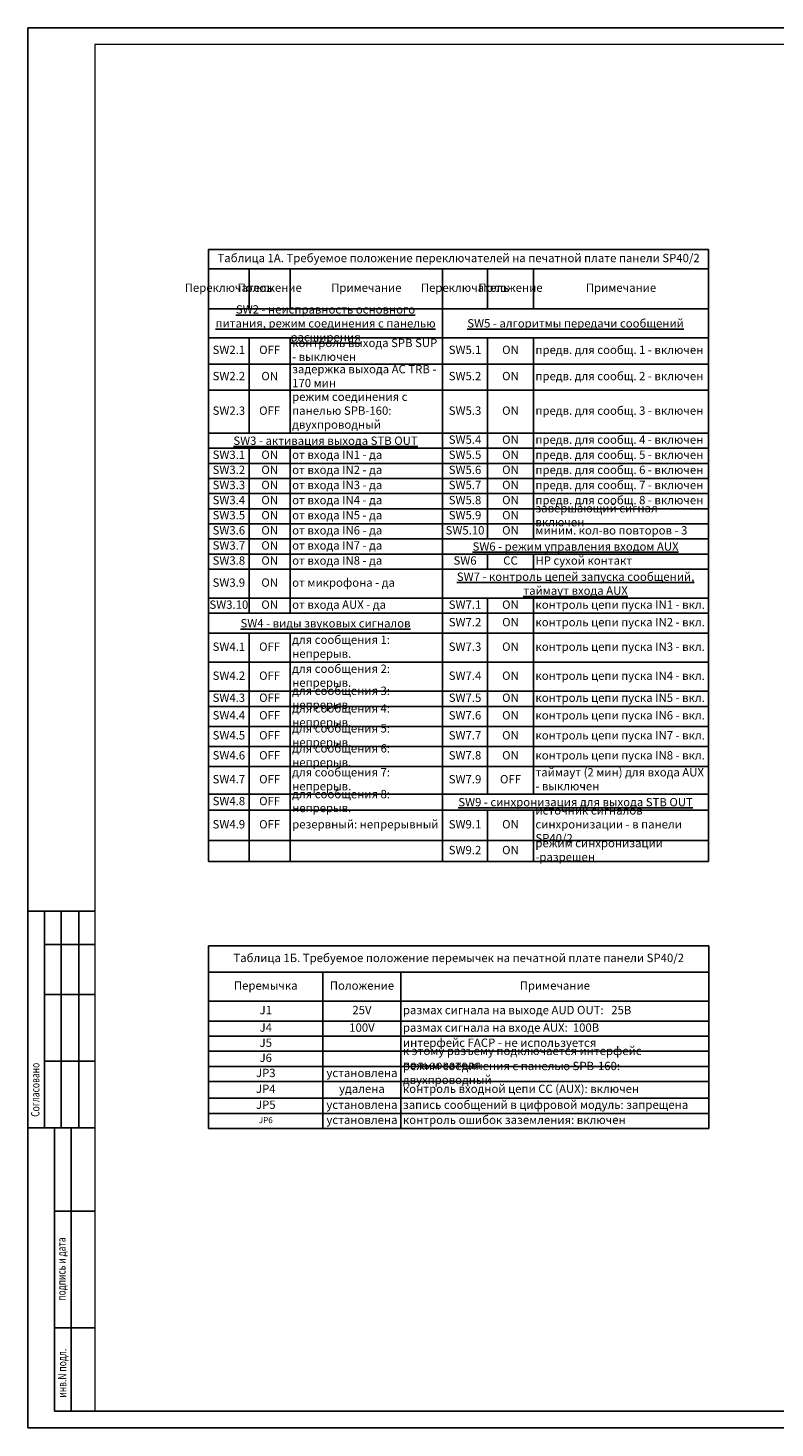
# Model space of a CAD drawing. Units: inches. Extents: x -188 to 57, y -913 to -279.
# Drawn here: x -12 to 10, y -424 to -382 of the extents above; entities that cross this region are included whole.
import ezdxf
from ezdxf.enums import TextEntityAlignment as Align

# ---------------------------------------------------------------- set-up
doc = ezdxf.new("R2010")
doc.units = ezdxf.units.IN
doc.header["$MEASUREMENT"] = 0
doc.layers.add('GEOMETRY', color=7, linetype='Continuous')
doc.layers.add('LABELS', color=7, linetype='Continuous')
doc.layers.add('Layer1', color=1, linetype='Continuous', plot=False)
doc.styles.add('W0$008', font='simplex', dxfattribs={"width": 0.75})

# ---------------------------------------------------------------- blocks, each defined once
blk = doc.blocks.new('*T162')
at = {"layer": 'LABELS', "color": 0, "lineweight": -2}
for p, q in [((0, 0), (1.217, 0)), ((0, 0), (0, -0.577)), ((1.217, 0), (2.448, 0)), ((2.448, 0), (7.019, 0)), ((7.019, 0), (8.368, 0)), ((8.368, 0), (9.745, 0)), ((9.745, 0), (14.999, 0)), ((14.999, 0), (14.999, -0.577)), ((0, -0.577), (1.217, -0.577)), ((0, -0.577), (0, -1.78)), ((1.217, -0.577), (2.448, -0.577)), ((1.217, -0.577), (1.217, -1.78)), ((2.448, -0.577), (7.019, -0.577)), ((2.448, -0.577), (2.448, -1.78)), ((7.019, -0.577), (8.368, -0.577)), ((7.019, -0.577), (7.019, -1.78)), ((8.368, -0.577), (9.745, -0.577)), ((8.368, -0.577), (8.368, -1.78)), ((9.745, -0.577), (14.999, -0.577)), ((9.745, -0.577), (9.745, -1.78)), ((14.999, -0.577), (14.999, -1.78)), ((0, -1.78), (1.217, -1.78)), ((0, -1.78), (0, -2.65)), ((1.217, -1.78), (2.448, -1.78)), ((2.448, -1.78), (7.019, -1.78)), ((7.019, -1.78), (8.368, -1.78)), ((7.019, -1.78), (7.019, -2.65)), ((8.368, -1.78), (9.745, -1.78)), ((9.745, -1.78), (14.999, -1.78)), ((14.999, -1.78), (14.999, -2.65)), ((0, -2.65), (1.217, -2.65)), ((0, -2.65), (0, -3.437)), ((1.217, -2.65), (2.448, -2.65)), ((1.217, -2.65), (1.217, -3.437)), ((2.448, -2.65), (7.019, -2.65)), ((2.448, -2.65), (2.448, -3.437)), ((7.019, -2.65), (8.368, -2.65)), ((7.019, -2.65), (7.019, -3.437)), ((8.368, -2.65), (9.745, -2.65)), ((8.368, -2.65), (8.368, -3.437)), ((9.745, -2.65), (14.999, -2.65)), ((9.745, -2.65), (9.745, -3.437)), ((14.999, -2.65), (14.999, -3.437)), ((0, -3.437), (1.217, -3.437)), ((0, -3.437), (0, -4.223)), ((1.217, -3.437), (2.448, -3.437)), ((1.217, -3.437), (1.217, -4.223)), ((2.448, -3.437), (7.019, -3.437)), ((2.448, -3.437), (2.448, -4.223)), ((7.019, -3.437), (8.368, -3.437)), ((7.019, -3.437), (7.019, -4.223)), ((8.368, -3.437), (9.745, -3.437)), ((8.368, -3.437), (8.368, -4.223)), ((9.745, -3.437), (14.999, -3.437)), ((9.745, -3.437), (9.745, -4.223)), ((14.999, -3.437), (14.999, -4.223)), ((0, -4.223), (1.217, -4.223)), ((0, -4.223), (0, -5.51)), ((1.217, -4.223), (2.448, -4.223)), ((1.217, -4.223), (1.217, -5.51)), ((2.448, -4.223), (7.019, -4.223)), ((2.448, -4.223), (2.448, -5.51)), ((7.019, -4.223), (8.368, -4.223)), ((7.019, -4.223), (7.019, -5.51)), ((8.368, -4.223), (9.745, -4.223)), ((8.368, -4.223), (8.368, -5.51)), ((9.745, -4.223), (14.999, -4.223)), ((9.745, -4.223), (9.745, -5.51)), ((14.999, -4.223), (14.999, -5.51)), ((0, -5.51), (1.217, -5.51)), ((0, -5.51), (0, -5.963)), ((1.217, -5.51), (2.448, -5.51)), ((2.448, -5.51), (7.019, -5.51)), ((7.019, -5.51), (8.368, -5.51)), ((7.019, -5.51), (7.019, -5.963)), ((8.368, -5.51), (9.745, -5.51)), ((8.368, -5.51), (8.368, -5.963)), ((9.745, -5.51), (14.999, -5.51)), ((9.745, -5.51), (9.745, -5.963)), ((14.999, -5.51), (14.999, -5.963)), ((0, -5.963), (1.217, -5.963)), ((0, -5.963), (0, -6.417)), ((1.217, -5.963), (2.448, -5.963)), ((1.217, -5.963), (1.217, -6.417)), ((2.448, -5.963), (7.019, -5.963)), ((2.448, -5.963), (2.448, -6.417)), ((7.019, -5.963), (8.368, -5.963)), ((7.019, -5.963), (7.019, -6.417)), ((8.368, -5.963), (9.745, -5.963)), ((8.368, -5.963), (8.368, -6.417)), ((9.745, -5.963), (14.999, -5.963)), ((9.745, -5.963), (9.745, -6.417)), ((14.999, -5.963), (14.999, -6.417)), ((0, -6.417), (1.217, -6.417)), ((0, -6.417), (0, -6.87)), ((1.217, -6.417), (2.448, -6.417)), ((1.217, -6.417), (1.217, -6.87)), ((2.448, -6.417), (7.019, -6.417)), ((2.448, -6.417), (2.448, -6.87)), ((7.019, -6.417), (8.368, -6.417)), ((7.019, -6.417), (7.019, -6.87)), ((8.368, -6.417), (9.745, -6.417)), ((8.368, -6.417), (8.368, -6.87)), ((9.745, -6.417), (14.999, -6.417)), ((9.745, -6.417), (9.745, -6.87)), ((14.999, -6.417), (14.999, -6.87)), ((0, -6.87), (1.217, -6.87)), ((0, -6.87), (0, -7.323)), ((1.217, -6.87), (2.448, -6.87)), ((1.217, -6.87), (1.217, -7.323)), ((2.448, -6.87), (7.019, -6.87)), ((2.448, -6.87), (2.448, -7.323)), ((7.019, -6.87), (8.368, -6.87)), ((7.019, -6.87), (7.019, -7.323)), ((8.368, -6.87), (9.745, -6.87)), ((8.368, -6.87), (8.368, -7.323)), ((9.745, -6.87), (14.999, -6.87)), ((9.745, -6.87), (9.745, -7.323)), ((14.999, -6.87), (14.999, -7.323)), ((0, -7.323), (1.217, -7.323)), ((0, -7.323), (0, -7.777)), ((1.217, -7.323), (2.448, -7.323)), ((1.217, -7.323), (1.217, -7.777)), ((2.448, -7.323), (7.019, -7.323)), ((2.448, -7.323), (2.448, -7.777)), ((7.019, -7.323), (8.368, -7.323)), ((7.019, -7.323), (7.019, -7.777)), ((8.368, -7.323), (9.745, -7.323)), ((8.368, -7.323), (8.368, -7.777)), ((9.745, -7.323), (14.999, -7.323)), ((9.745, -7.323), (9.745, -7.777)), ((14.999, -7.323), (14.999, -7.777)), ((0, -7.777), (1.217, -7.777)), ((0, -7.777), (0, -8.23)), ((1.217, -7.777), (2.448, -7.777)), ((1.217, -7.777), (1.217, -8.23)), ((2.448, -7.777), (7.019, -7.777)), ((2.448, -7.777), (2.448, -8.23)), ((7.019, -7.777), (8.368, -7.777)), ((7.019, -7.777), (7.019, -8.23)), ((8.368, -7.777), (9.745, -7.777)), ((8.368, -7.777), (8.368, -8.23)), ((9.745, -7.777), (14.999, -7.777)), ((9.745, -7.777), (9.745, -8.23)), ((14.999, -7.777), (14.999, -8.23)), ((0, -8.23), (1.217, -8.23)), ((0, -8.23), (0, -8.683)), ((1.217, -8.23), (2.448, -8.23)), ((1.217, -8.23), (1.217, -8.683)), ((2.448, -8.23), (7.019, -8.23)), ((2.448, -8.23), (2.448, -8.683)), ((7.019, -8.23), (8.368, -8.23)), ((7.019, -8.23), (7.019, -8.683)), ((8.368, -8.23), (9.745, -8.23)), ((8.368, -8.23), (8.368, -8.683)), ((9.745, -8.23), (14.999, -8.23)), ((9.745, -8.23), (9.745, -8.683)), ((14.999, -8.23), (14.999, -8.683)), ((0, -8.683), (1.217, -8.683)), ((0, -8.683), (0, -9.137)), ((1.217, -8.683), (2.448, -8.683)), ((1.217, -8.683), (1.217, -9.137)), ((2.448, -8.683), (7.019, -8.683)), ((2.448, -8.683), (2.448, -9.137)), ((7.019, -8.683), (8.368, -8.683)), ((7.019, -8.683), (7.019, -9.137)), ((8.368, -8.683), (9.745, -8.683)), ((9.745, -8.683), (14.999, -8.683)), ((14.999, -8.683), (14.999, -9.137)), ((0, -9.137), (1.217, -9.137)), ((0, -9.137), (0, -9.59)), ((1.217, -9.137), (2.448, -9.137)), ((1.217, -9.137), (1.217, -9.59)), ((2.448, -9.137), (7.019, -9.137)), ((2.448, -9.137), (2.448, -9.59)), ((7.019, -9.137), (8.368, -9.137)), ((7.019, -9.137), (7.019, -9.59)), ((8.368, -9.137), (9.745, -9.137)), ((8.368, -9.137), (8.368, -9.59)), ((9.745, -9.137), (14.999, -9.137)), ((9.745, -9.137), (9.745, -9.59)), ((14.999, -9.137), (14.999, -9.59)), ((0, -9.59), (1.217, -9.59)), ((0, -9.59), (0, -10.46)), ((1.217, -9.59), (2.448, -9.59)), ((1.217, -9.59), (1.217, -10.46)), ((2.448, -9.59), (7.019, -9.59)), ((2.448, -9.59), (2.448, -10.46)), ((7.019, -9.59), (8.368, -9.59)), ((7.019, -9.59), (7.019, -10.46)), ((8.368, -9.59), (9.745, -9.59)), ((9.745, -9.59), (14.999, -9.59)), ((14.999, -9.59), (14.999, -10.46)), ((0, -10.46), (1.217, -10.46)), ((0, -10.46), (0, -10.913)), ((1.217, -10.46), (2.448, -10.46)), ((1.217, -10.46), (1.217, -10.913)), ((2.448, -10.46), (7.019, -10.46)), ((2.448, -10.46), (2.448, -10.913)), ((7.019, -10.46), (8.368, -10.46)), ((7.019, -10.46), (7.019, -10.913)), ((8.368, -10.46), (9.745, -10.46)), ((8.368, -10.46), (8.368, -10.913)), ((9.745, -10.46), (14.999, -10.46)), ((9.745, -10.46), (9.745, -10.913)), ((14.999, -10.46), (14.999, -10.913)), ((0, -10.913), (1.217, -10.913)), ((0, -10.913), (0, -11.513)), ((1.217, -10.913), (2.448, -10.913)), ((2.448, -10.913), (7.019, -10.913)), ((7.019, -10.913), (8.368, -10.913)), ((7.019, -10.913), (7.019, -11.513)), ((8.368, -10.913), (9.745, -10.913)), ((8.368, -10.913), (8.368, -11.513)), ((9.745, -10.913), (14.999, -10.913)), ((9.745, -10.913), (9.745, -11.513)), ((14.999, -10.913), (14.999, -11.513)), ((0, -11.513), (1.217, -11.513)), ((0, -11.513), (0, -12.383)), ((1.217, -11.513), (2.448, -11.513)), ((1.217, -11.513), (1.217, -12.383)), ((2.448, -11.513), (7.019, -11.513)), ((2.448, -11.513), (2.448, -12.383)), ((7.019, -11.513), (8.368, -11.513)), ((7.019, -11.513), (7.019, -12.383)), ((8.368, -11.513), (9.745, -11.513)), ((8.368, -11.513), (8.368, -12.383)), ((9.745, -11.513), (14.999, -11.513)), ((9.745, -11.513), (9.745, -12.383)), ((14.999, -11.513), (14.999, -12.383)), ((0, -12.383), (1.217, -12.383)), ((0, -12.383), (0, -13.253)), ((1.217, -12.383), (2.448, -12.383)), ((1.217, -12.383), (1.217, -13.253)), ((2.448, -12.383), (7.019, -12.383)), ((2.448, -12.383), (2.448, -13.253)), ((7.019, -12.383), (8.368, -12.383)), ((7.019, -12.383), (7.019, -13.253)), ((8.368, -12.383), (9.745, -12.383)), ((8.368, -12.383), (8.368, -13.253)), ((9.745, -12.383), (14.999, -12.383)), ((9.745, -12.383), (9.745, -13.253)), ((14.999, -12.383), (14.999, -13.253)), ((0, -13.253), (1.217, -13.253)), ((0, -13.253), (0, -13.707)), ((1.217, -13.253), (2.448, -13.253)), ((1.217, -13.253), (1.217, -13.707)), ((2.448, -13.253), (7.019, -13.253)), ((2.448, -13.253), (2.448, -13.707)), ((7.019, -13.253), (8.368, -13.253)), ((7.019, -13.253), (7.019, -13.707)), ((8.368, -13.253), (9.745, -13.253)), ((8.368, -13.253), (8.368, -13.707)), ((9.745, -13.253), (14.999, -13.253)), ((9.745, -13.253), (9.745, -13.707)), ((14.999, -13.253), (14.999, -13.707)), ((0, -13.707), (1.217, -13.707)), ((0, -13.707), (0, -14.307)), ((1.217, -13.707), (2.448, -13.707)), ((1.217, -13.707), (1.217, -14.307)), ((2.448, -13.707), (7.019, -13.707)), ((2.448, -13.707), (2.448, -14.307)), ((7.019, -13.707), (8.368, -13.707)), ((7.019, -13.707), (7.019, -14.307)), ((8.368, -13.707), (9.745, -13.707)), ((8.368, -13.707), (8.368, -14.307)), ((9.745, -13.707), (14.999, -13.707)), ((9.745, -13.707), (9.745, -14.307)), ((14.999, -13.707), (14.999, -14.307)), ((0, -14.307), (1.217, -14.307)), ((0, -14.307), (0, -14.907)), ((1.217, -14.307), (2.448, -14.307)), ((1.217, -14.307), (1.217, -14.907)), ((2.448, -14.307), (7.019, -14.307)), ((2.448, -14.307), (2.448, -14.907)), ((7.019, -14.307), (8.368, -14.307)), ((7.019, -14.307), (7.019, -14.907)), ((8.368, -14.307), (9.745, -14.307)), ((8.368, -14.307), (8.368, -14.907)), ((9.745, -14.307), (14.999, -14.307)), ((9.745, -14.307), (9.745, -14.907)), ((14.999, -14.307), (14.999, -14.907)), ((0, -14.907), (1.217, -14.907)), ((0, -14.907), (0, -15.507)), ((1.217, -14.907), (2.448, -14.907)), ((1.217, -14.907), (1.217, -15.507)), ((2.448, -14.907), (7.019, -14.907)), ((2.448, -14.907), (2.448, -15.507)), ((7.019, -14.907), (8.368, -14.907)), ((7.019, -14.907), (7.019, -15.507)), ((8.368, -14.907), (9.745, -14.907)), ((8.368, -14.907), (8.368, -15.507)), ((9.745, -14.907), (14.999, -14.907)), ((9.745, -14.907), (9.745, -15.507)), ((14.999, -14.907), (14.999, -15.507)), ((0, -15.507), (1.217, -15.507)), ((0, -15.507), (0, -16.341)), ((1.217, -15.507), (2.448, -15.507)), ((1.217, -15.507), (1.217, -16.341)), ((2.448, -15.507), (7.019, -15.507)), ((2.448, -15.507), (2.448, -16.341)), ((7.019, -15.507), (8.368, -15.507)), ((7.019, -15.507), (7.019, -16.341)), ((8.368, -15.507), (9.745, -15.507)), ((8.368, -15.507), (8.368, -16.341)), ((9.745, -15.507), (14.999, -15.507)), ((9.745, -15.507), (9.745, -16.341)), ((14.999, -15.507), (14.999, -16.341)), ((0, -16.341), (1.217, -16.341)), ((0, -16.341), (0, -16.817)), ((1.217, -16.341), (2.448, -16.341)), ((1.217, -16.341), (1.217, -16.817)), ((2.448, -16.341), (7.019, -16.341)), ((2.448, -16.341), (2.448, -16.817)), ((7.019, -16.341), (8.368, -16.341)), ((7.019, -16.341), (7.019, -16.817)), ((8.368, -16.341), (9.745, -16.341)), ((9.745, -16.341), (14.999, -16.341)), ((14.999, -16.341), (14.999, -16.817)), ((0, -16.817), (1.217, -16.817)), ((0, -16.817), (0, -17.734)), ((1.217, -16.817), (2.448, -16.817)), ((1.217, -16.817), (1.217, -17.734)), ((2.448, -16.817), (7.019, -16.817)), ((2.448, -16.817), (2.448, -17.734)), ((7.019, -16.817), (8.368, -16.817)), ((7.019, -16.817), (7.019, -17.734)), ((8.368, -16.817), (9.745, -16.817)), ((8.368, -16.817), (8.368, -17.734)), ((9.745, -16.817), (14.999, -16.817)), ((9.745, -16.817), (9.745, -17.734)), ((14.999, -16.817), (14.999, -17.734)), ((0, -17.734), (1.217, -17.734)), ((0, -17.734), (0, -18.364)), ((1.217, -17.734), (2.448, -17.734)), ((1.217, -17.734), (1.217, -18.364)), ((2.448, -17.734), (7.019, -17.734)), ((2.448, -17.734), (2.448, -18.364)), ((7.019, -17.734), (8.368, -17.734)), ((7.019, -17.734), (7.019, -18.364)), ((8.368, -17.734), (9.745, -17.734)), ((8.368, -17.734), (8.368, -18.364)), ((9.745, -17.734), (14.999, -17.734)), ((9.745, -17.734), (9.745, -18.364)), ((14.999, -17.734), (14.999, -18.364)), ((0, -18.364), (1.217, -18.364)), ((1.217, -18.364), (2.448, -18.364)), ((2.448, -18.364), (7.019, -18.364)), ((7.019, -18.364), (8.368, -18.364)), ((8.368, -18.364), (9.745, -18.364)), ((9.745, -18.364), (14.999, -18.364))]:
    blk.add_line(p, q, dxfattribs=at)
at = {"layer": 'LABELS', "color": 0, "char_height": 0.25, "style": 'W0$008'}
for s, insert, width, attachment_point in [('Таблица 1А. Требуемое положение переключателей на печатной плате панели SP40/2', (7.5, -0.288), 14.87931, 5), ('Переключатель', (0.609, -1.178), 1.09738, 5), ('Положение', (1.833, -1.178), 1.11063, 5), ('Примечание', (4.733, -1.178), 4.45061, 5), ('Переключатель', (7.693, -1.178), 1.22907, 5), ('Положение', (9.056, -1.178), 1.25749, 5), ('Примечание', (12.372, -1.178), 5.13413, 5), ('{\\LSW2 - неисправность основного питания, режим соединения с панелью расширения}', (3.509, -2.215), 6.89863, 5), ('{\\LSW5 - алгоритмы передачи сообщений}', (11.009, -2.215), 7.86069, 5), ('SW2.1', (0.609, -3.043), 1.09738, 5), ('OFF', (1.833, -3.043), 1.11063, 5), ('контроль выхода SPB SUP - выключен', (2.508, -3.043), 4.45061, 4), ('SW5.1', (7.693, -3.043), 1.22907, 5), ('ON', (9.056, -3.043), 1.25749, 5), ('предв. для сообщ. 1 - включен', (9.805, -3.043), 5.13413, 4), ('SW2.2', (0.609, -3.83), 1.09738, 5), ('ON', (1.833, -3.83), 1.11063, 5), ('задержка выхода AC TRB - 170 мин', (2.508, -3.83), 4.45061, 4), ('SW5.2', (7.693, -3.83), 1.22907, 5), ('ON', (9.056, -3.83), 1.25749, 5), ('предв. для сообщ. 2 - включен', (9.805, -3.83), 5.13413, 4), ('режим соединения с панелью SPB-160: двухпроводный', (2.508, -4.867), 4.45061, 4), ('SW2.3', (0.609, -4.867), 1.09738, 5), ('OFF', (1.833, -4.867), 1.11063, 5), ('SW5.3', (7.693, -4.867), 1.22907, 5), ('ON', (9.056, -4.867), 1.25749, 5), ('предв. для сообщ. 3 - включен', (9.805, -4.867), 5.13413, 4), ('{\\LSW3 - активация выхода STB OUT}', (3.509, -5.737), 6.89863, 5), ('SW5.4', (7.693, -5.737), 1.22907, 5), ('ON', (9.056, -5.737), 1.25749, 5), ('предв. для сообщ. 4 - включен', (9.805, -5.737), 5.13413, 4), ('SW3.1', (0.609, -6.19), 1.09738, 5), ('ON', (1.833, -6.19), 1.11063, 5), ('от входа IN1 - да', (2.508, -6.19), 4.45061, 4), ('SW5.5', (7.693, -6.19), 1.22907, 5), ('ON', (9.056, -6.19), 1.25749, 5), ('предв. для сообщ. 5 - включен', (9.805, -6.19), 5.13413, 4), ('SW3.2', (0.609, -6.643), 1.09738, 5), ('ON', (1.833, -6.643), 1.11063, 5), ('от входа IN2 - да', (2.508, -6.643), 4.45061, 4), ('SW5.6', (7.693, -6.643), 1.22907, 5), ('ON', (9.056, -6.643), 1.25749, 5), ('предв. для сообщ. 6 - включен', (9.805, -6.643), 5.13413, 4), ('SW3.3', (0.609, -7.097), 1.09738, 5), ('ON', (1.833, -7.097), 1.11063, 5), ('от входа IN3 - да', (2.508, -7.097), 4.45061, 4), ('SW5.7', (7.693, -7.097), 1.22907, 5), ('ON', (9.056, -7.097), 1.25749, 5), ('предв. для сообщ. 7 - включен', (9.805, -7.097), 5.13413, 4), ('SW3.4', (0.609, -7.55), 1.09738, 5), ('ON', (1.833, -7.55), 1.11063, 5), ('от входа IN4 - да', (2.508, -7.55), 4.45061, 4), ('SW5.8', (7.693, -7.55), 1.22907, 5), ('ON', (9.056, -7.55), 1.25749, 5), ('предв. для сообщ. 8 - включен', (9.805, -7.55), 5.13413, 4), ('SW3.5', (0.609, -8.003), 1.09738, 5), ('ON', (1.833, -8.003), 1.11063, 5), ('от входа IN5 - да', (2.508, -8.003), 4.45061, 4), ('SW5.9', (7.693, -8.003), 1.22907, 5), ('ON', (9.056, -8.003), 1.25749, 5), ('завершающий сигнал - включен', (9.805, -8.003), 5.13413, 4), ('SW3.6', (0.609, -8.457), 1.09738, 5), ('ON', (1.833, -8.457), 1.11063, 5), ('от входа IN6 - да', (2.508, -8.457), 4.45061, 4), ('SW5.10', (7.693, -8.457), 1.22907, 5), ('ON', (9.056, -8.457), 1.25749, 5), ('миним. кол-во повторов - 3', (9.805, -8.457), 5.13413, 4), ('SW3.7', (0.609, -8.91), 1.09738, 5), ('ON', (1.833, -8.91), 1.11063, 5), ('от входа IN7 - да', (2.508, -8.91), 4.45061, 4), ('{\\LSW6 - режим управления входом AUX}', (11.009, -8.91), 7.86069, 5), ('SW3.8', (0.609, -9.363), 1.09738, 5), ('ON', (1.833, -9.363), 1.11063, 5), ('от входа IN8 - да', (2.508, -9.363), 4.45061, 4), ('SW6', (7.693, -9.363), 1.22907, 5), ('CC', (9.056, -9.363), 1.25749, 5), ('НР сухой контакт', (9.805, -9.363), 5.13413, 4), ('SW3.9', (0.609, -10.025), 1.09738, 5), ('ON', (1.833, -10.025), 1.11063, 5), ('от микрофона - да', (2.508, -10.025), 4.45061, 4), ('{\\LSW7 - контроль цепей запуска сообщений, таймаут входа AUX}', (11.009, -10.025), 7.86069, 5), ('SW3.10', (0.609, -10.687), 1.09738, 5), ('ON', (1.833, -10.687), 1.11063, 5), ('от входа AUX - да', (2.508, -10.687), 4.45061, 4), ('SW7.1', (7.693, -10.687), 1.22907, 5), ('ON', (9.056, -10.687), 1.25749, 5), ('контроль цепи пуска IN1 - вкл.', (9.805, -10.687), 5.13413, 4), ('{\\LSW4 - виды звуковых сигналов}', (3.509, -11.213), 6.89863, 5), ('SW7.2', (7.693, -11.213), 1.22907, 5), ('ON', (9.056, -11.213), 1.25749, 5), ('контроль цепи пуска IN2 - вкл.', (9.805, -11.213), 5.13413, 4), ('для сообщения 1: непрерыв.', (2.508, -11.948), 4.45061, 4), ('SW4.1', (0.609, -11.948), 1.09738, 5), ('OFF', (1.833, -11.948), 1.11063, 5), ('SW7.3', (7.693, -11.948), 1.22907, 5), ('ON', (9.056, -11.948), 1.25749, 5), ('контроль цепи пуска IN3 - вкл.', (9.805, -11.948), 5.13413, 4), ('для сообщения 2: непрерыв.', (2.508, -12.818), 4.45061, 4), ('SW4.2', (0.609, -12.818), 1.09738, 5), ('OFF', (1.833, -12.818), 1.11063, 5), ('SW7.4', (7.693, -12.818), 1.22907, 5), ('ON', (9.056, -12.818), 1.25749, 5), ('контроль цепи пуска IN4 - вкл.', (9.805, -12.818), 5.13413, 4), ('SW4.3', (0.609, -13.48), 1.09738, 5), ('OFF', (1.833, -13.48), 1.11063, 5), ('для сообщения 3: непрерыв.', (2.508, -13.48), 4.45061, 4), ('SW7.5', (7.693, -13.48), 1.22907, 5), ('ON', (9.056, -13.48), 1.25749, 5), ('контроль цепи пуска IN5 - вкл.', (9.805, -13.48), 5.13413, 4), ('SW4.4', (0.609, -14.007), 1.09738, 5), ('OFF', (1.833, -14.007), 1.11063, 5), ('для сообщения 4: непрерыв.', (2.508, -14.007), 4.45061, 4), ('SW7.6', (7.693, -14.007), 1.22907, 5), ('ON', (9.056, -14.007), 1.25749, 5), ('контроль цепи пуска IN6 - вкл.', (9.805, -14.007), 5.13413, 4), ('для сообщения 5: непрерыв.', (2.508, -14.607), 4.45061, 4), ('SW4.5', (0.609, -14.607), 1.09738, 5), ('OFF', (1.833, -14.607), 1.11063, 5), ('SW7.7', (7.693, -14.607), 1.22907, 5), ('ON', (9.056, -14.607), 1.25749, 5), ('контроль цепи пуска IN7 - вкл.', (9.805, -14.607), 5.13413, 4), ('SW4.6', (0.609, -15.207), 1.09738, 5), ('OFF', (1.833, -15.207), 1.11063, 5), ('для сообщения 6: непрерыв.', (2.508, -15.207), 4.45061, 4), ('SW7.8', (7.693, -15.207), 1.22907, 5), ('ON', (9.056, -15.207), 1.25749, 5), ('контроль цепи пуска IN8 - вкл.', (9.805, -15.207), 5.13413, 4), ('для сообщения 7: непрерыв.', (2.508, -15.924), 4.45061, 4), ('таймаут (2 мин) для входа AUX - выключен', (9.805, -15.924), 5.13413, 4), ('SW4.7', (0.609, -15.924), 1.09738, 5), ('OFF', (1.833, -15.924), 1.11063, 5), ('SW7.9', (7.693, -15.924), 1.22907, 5), ('OFF', (9.056, -15.924), 1.25749, 5), ('для сообщения 8: непрерыв.', (2.508, -16.579), 4.45061, 4), ('SW4.8', (0.609, -16.579), 1.09738, 5), ('OFF', (1.833, -16.579), 1.11063, 5), ('{\\LSW9 - синхронизация для выхода STB OUT}', (11.009, -16.579), 7.86069, 5), ('источник сигналов синхронизации - в панели SP40/2', (9.805, -17.276), 5.13413, 4), ('SW4.9', (0.609, -17.276), 1.09738, 5), ('OFF', (1.833, -17.276), 1.11063, 5), ('резервный: непрерывный', (2.508, -17.276), 4.45061, 4), ('SW9.1', (7.693, -17.276), 1.22907, 5), ('ON', (9.056, -17.276), 1.25749, 5), ('SW9.2', (7.693, -18.049), 1.22907, 5), ('ON', (9.056, -18.049), 1.25749, 5), ('режим синхронизации -разрешен', (9.805, -18.049), 5.13413, 4)]:
    blk.add_mtext(s, dxfattribs=dict(at, insert=insert, width=width, attachment_point=attachment_point))
blk = doc.blocks.new('*T163')
at = {"layer": 'GEOMETRY', "color": 0, "lineweight": -2}
for p, q in [((0, 0), (3.432, 0)), ((0, 0), (0, -0.787)), ((3.432, 0), (5.77, 0)), ((5.77, 0), (15.005, 0)), ((15.005, 0), (15.005, -0.787)), ((0, -0.787), (3.432, -0.787)), ((0, -0.787), (0, -1.657)), ((3.432, -0.787), (5.77, -0.787)), ((3.432, -0.787), (3.432, -1.657)), ((5.77, -0.787), (15.005, -0.787)), ((5.77, -0.787), (5.77, -1.657)), ((15.005, -0.787), (15.005, -1.657)), ((0, -1.657), (3.432, -1.657)), ((0, -1.657), (0, -2.257)), ((3.432, -1.657), (5.77, -1.657)), ((3.432, -1.657), (3.432, -2.257)), ((5.77, -1.657), (15.005, -1.657)), ((5.77, -1.657), (5.77, -2.257)), ((15.005, -1.657), (15.005, -2.257)), ((0, -2.257), (3.432, -2.257)), ((0, -2.257), (0, -2.71)), ((3.432, -2.257), (5.77, -2.257)), ((3.432, -2.257), (3.432, -2.71)), ((5.77, -2.257), (15.005, -2.257)), ((5.77, -2.257), (5.77, -2.71)), ((15.005, -2.257), (15.005, -2.71)), ((0, -2.71), (3.432, -2.71)), ((0, -2.71), (0, -3.163)), ((3.432, -2.71), (5.77, -2.71)), ((3.432, -2.71), (3.432, -3.163)), ((5.77, -2.71), (15.005, -2.71)), ((5.77, -2.71), (5.77, -3.163)), ((15.005, -2.71), (15.005, -3.163)), ((0, -3.163), (3.432, -3.163)), ((0, -3.163), (0, -3.617)), ((3.432, -3.163), (5.77, -3.163)), ((3.432, -3.163), (3.432, -3.617)), ((5.77, -3.163), (15.005, -3.163)), ((5.77, -3.163), (5.77, -3.617)), ((15.005, -3.163), (15.005, -3.617)), ((0, -3.617), (3.432, -3.617)), ((0, -3.617), (0, -4.07)), ((3.432, -3.617), (5.77, -3.617)), ((3.432, -3.617), (3.432, -4.07)), ((5.77, -3.617), (15.005, -3.617)), ((5.77, -3.617), (5.77, -4.07)), ((15.005, -3.617), (15.005, -4.07)), ((0, -4.07), (3.432, -4.07)), ((0, -4.07), (0, -4.571)), ((3.432, -4.07), (5.77, -4.07)), ((3.432, -4.07), (3.432, -4.571)), ((5.77, -4.07), (15.005, -4.07)), ((5.77, -4.07), (5.77, -4.571)), ((15.005, -4.07), (15.005, -4.571)), ((0, -4.571), (3.432, -4.571)), ((0, -4.571), (0, -5.024)), ((3.432, -4.571), (5.77, -4.571)), ((3.432, -4.571), (3.432, -5.024)), ((5.77, -4.571), (15.005, -4.571)), ((5.77, -4.571), (5.77, -5.024)), ((15.005, -4.571), (15.005, -5.024)), ((0, -5.024), (3.432, -5.024)), ((0, -5.024), (0, -5.478)), ((3.432, -5.024), (5.77, -5.024)), ((3.432, -5.024), (3.432, -5.478)), ((5.77, -5.024), (15.005, -5.024)), ((5.77, -5.024), (5.77, -5.478)), ((15.005, -5.024), (15.005, -5.478)), ((0, -5.478), (3.432, -5.478)), ((3.432, -5.478), (5.77, -5.478)), ((5.77, -5.478), (15.005, -5.478))]:
    blk.add_line(p, q, dxfattribs=at)
at = {"layer": 'GEOMETRY', "color": 0, "style": 'W0$008'}
for s, insert, char_height, width, attachment_point in [('Таблица 1Б. Требуемое положение перемычек на печатной плате панели SP40/2', (7.503, -0.393), 0.25, 14.88508, 5), ('Перемычка', (1.716, -1.222), 0.25, 3.31229, 5), ('Положение', (4.601, -1.222), 0.25, 2.21731, 5), ('Примечание', (10.387, -1.222), 0.25, 9.11549, 5), ('J1', (1.716, -1.957), 0.25, 3.31229, 5), ('25V', (4.601, -1.957), 0.25, 2.21731, 5), ('размах сигнала на выходе AUD OUT:   25В', (5.83, -1.957), 0.25, 9.11549, 4), ('J4', (1.716, -2.483), 0.25, 3.31229, 5), ('100V', (4.601, -2.483), 0.25, 2.21731, 5), ('размах сигнала на входе AUX:  100B', (5.83, -2.483), 0.25, 9.11549, 4), ('J5', (1.716, -2.937), 0.25, 3.31229, 5), ('интерфейс FACP - не используется', (5.83, -2.937), 0.25, 9.11549, 4), ('J6', (1.716, -3.39), 0.25, 3.31229, 5), ('к этому разъему подключается интерфейс пользователя', (5.83, -3.39), 0.25, 9.11549, 4), ('JP3', (1.716, -3.843), 0.25, 3.31229, 5), ('установлена', (4.601, -3.843), 0.25, 2.21731, 5), ('режим соединения с панелью SPB-160: двухпроводный', (5.83, -3.843), 0.25, 9.11549, 4), ('JP4', (1.716, -4.32), 0.25, 3.31229, 5), ('контроль входной цепи CC (AUX): включен', (5.83, -4.32), 0.25, 9.11549, 4), ('удалена', (4.601, -4.32), 0.25, 2.21731, 5), ('запись сообщений в цифровой модуль: запрещена', (5.83, -4.798), 0.25, 9.11549, 4), ('JP5', (1.716, -4.798), 0.25, 3.31229, 5), ('установлена', (4.601, -4.798), 0.25, 2.21731, 5), ('JP6', (1.716, -5.251), 0.18, 3.31229, 5), ('установлена', (4.601, -5.251), 0.25, 2.21731, 5), ('контроль ошибок заземления: включен', (5.83, -5.251), 0.25, 9.11549, 4)]:
    blk.add_mtext(s, dxfattribs=dict(at, insert=insert, char_height=char_height, width=width, attachment_point=attachment_point))

msp = doc.modelspace()

# ---------------------------------------------------------------- linework, layer by layer
at = {"lineweight": 20}
for p, q in [((-10.434, -382.882), (-10.434, -423.882)), ((46.466, -382.882), (-10.434, -382.882))]:
    msp.add_line(p, q, dxfattribs=at)
for p, q in [((-10.434, -408.882), (-12.434, -408.882)), ((-12.434, -415.382), (-12.434, -408.882)), ((-11.934, -408.882), (-11.934, -415.382)), ((-11.434, -408.882), (-11.434, -415.382)), ((-10.907, -408.882), (-10.907, -415.373)), ((-10.434, -409.882), (-11.934, -409.882)), ((-10.434, -411.382), (-11.934, -411.382)), ((-10.434, -413.382), (-11.934, -413.382)), ((-11.634, -415.382), (-12.434, -415.382)), ((-10.434, -415.382), (-11.634, -415.382)), ((-11.634, -415.382), (-11.634, -423.882)), ((-11.134, -423.882), (-11.134, -415.382)), ((-11.134, -423.882), (-11.134, -415.382)), ((-10.434, -417.882), (-11.634, -417.882)), ((-10.434, -421.382), (-11.634, -421.382)), ((-11.634, -423.882), (-10.434, -423.882)), ((46.466, -423.882), (-10.434, -423.882))]:
    msp.add_line(p, q)
at = {"layer": 'Layer1'}
for p, q in [((-12.434, -382.382), (-12.434, -424.382)), ((46.966, -382.382), (-12.434, -382.382)), ((-12.434, -424.382), (46.966, -424.382))]:
    msp.add_line(p, q, dxfattribs=at)

# ---------------------------------------------------------------- block references
for name, p in [('*T162', (-7.018, -389.027)), ('*T163', (-7.018, -409.919))]:
    msp.add_blockref(name, p)

# ---------------------------------------------------------------- texts
at = {"layer": 'LABELS', "color": 7, "style": 'W0$008', "width": 0.75}
for s, p in [('Согласовано', (-12.091, -415.047)), ('инв.N подл.', (-11.284, -423.472))]:
    msp.add_text(s, height=0.25, rotation=90, dxfattribs=at).set_placement(p)
msp.add_text('подпись и дата', height=0.25, rotation=90, dxfattribs=at).set_placement((-11.432, -419.615), align=Align.MIDDLE_CENTER)

doc.saveas('drawing.dxf')
